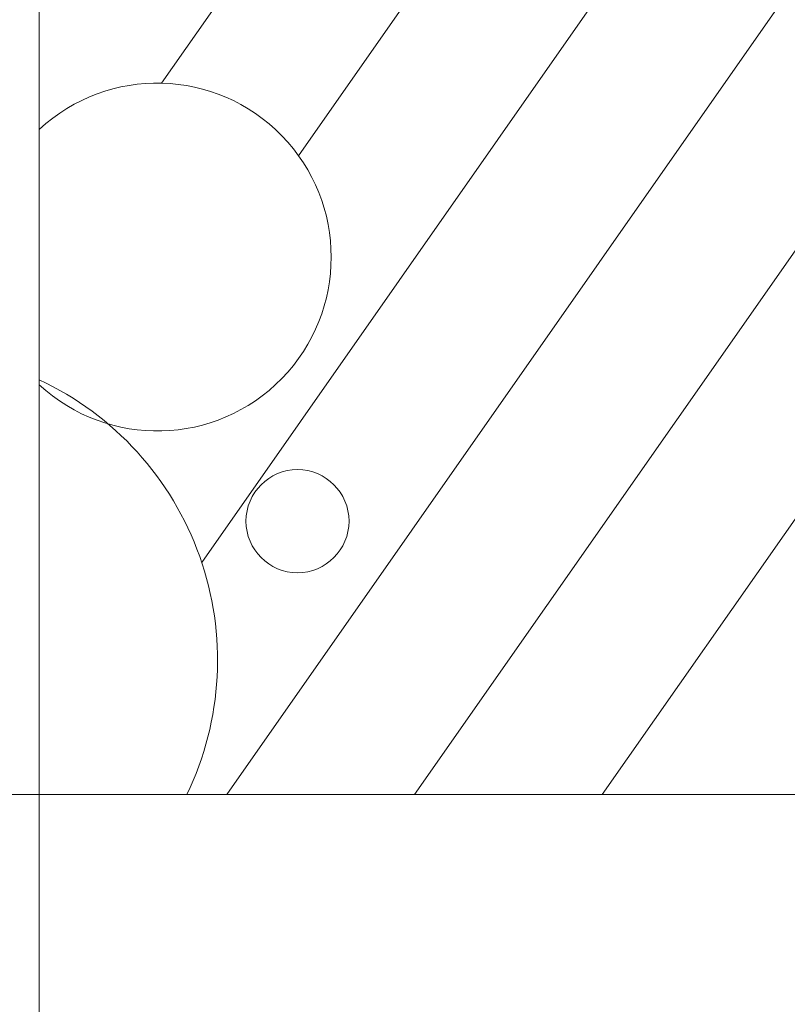
# Model space of a CAD drawing. Units: millimetres. Extents: x 0 to 118930, y 0 to 83700.
# Drawn here: x 53272 to 54231, y 23856 to 25085 of the extents above; entities that cross this region are included whole.
import ezdxf

# ---------------------------------------------------------------- set-up
doc = ezdxf.new("R2010")
doc.units = ezdxf.units.MM
doc.linetypes.add('AUSGEZOGEN', pattern=[0, 0])
doc.linetypes.add('GESTRICHELT', pattern=[80, 50, -30])
for name, color, linetype, lineweight in [('1', 18, 'AUSGEZOGEN', 15), ('3', 5, 'AUSGEZOGEN', 15), ('5', 252, 'AUSGEZOGEN', 15), ('6', 171, 'AUSGEZOGEN', 15)]:
    doc.layers.add(name, color=color, linetype=linetype, lineweight=lineweight)

msp = doc.modelspace()

# ---------------------------------------------------------------- linework, layer by layer
at = {"layer": '1', "linetype": 'AUSGEZOGEN'}
for p, q in [((53296.85, 24118.05), (53296.85, 25638.05)), ((54616.85, 24118.05), (53296.85, 24118.05)), ((53296.85, 24118.05), (54816.85, 24118.05)), ((53296.85, 18218.05), (53296.85, 24118.05))]:
    msp.add_line(p, q, dxfattribs=at)
at = {"layer": '3', "linetype": 'AUSGEZOGEN'}
msp.add_line((53296.85, 36678.6), (53296.85, 21517.53), dxfattribs=at)
at = {"layer": '5', "linetype": 'AUSGEZOGEN'}
for p, q in [((53449.75, 25005.88), (53892.38, 25638.05)), ((54126.75, 25638.05), (53620.75, 24915.4)), ((53499.75, 24407.87), (54180.75, 25380.45)), ((54227.9, 25113.07), (53531.18, 24118.05)), ((54275.02, 24845.73), (53765.55, 24118.05)), ((53999.9, 24118.05), (54322.17, 24578.32)), ((53296.85, 24118.05), (53296.85, 18218.05)), ((53296.85, 24118.05), (54816.85, 24118.05))]:
    msp.add_line(p, q, dxfattribs=at)
at = {"layer": '5', "linetype": 'GESTRICHELT'}
msp.add_line((53296.85, 24118.05), (3139.7, 24118.05), dxfattribs=at)
at = {"layer": '5', "linetype": 'AUSGEZOGEN'}
msp.add_circle((53619.38, 24459.27), 64.35, dxfattribs=at)
for centre, radius, start, end in [((53444.35, 24788.85), 217.09, 227.19901, 132.78401), ((53133.63, 24285.97), 385.92, 334.20716, 64.97116)]:
    msp.add_arc(centre, radius, start, end, dxfattribs=at)
at = {"layer": '6', "linetype": 'AUSGEZOGEN'}
msp.add_line((53296.85, 36678.6), (53296.85, 21517.53), dxfattribs=at)

doc.saveas('drawing.dxf')
